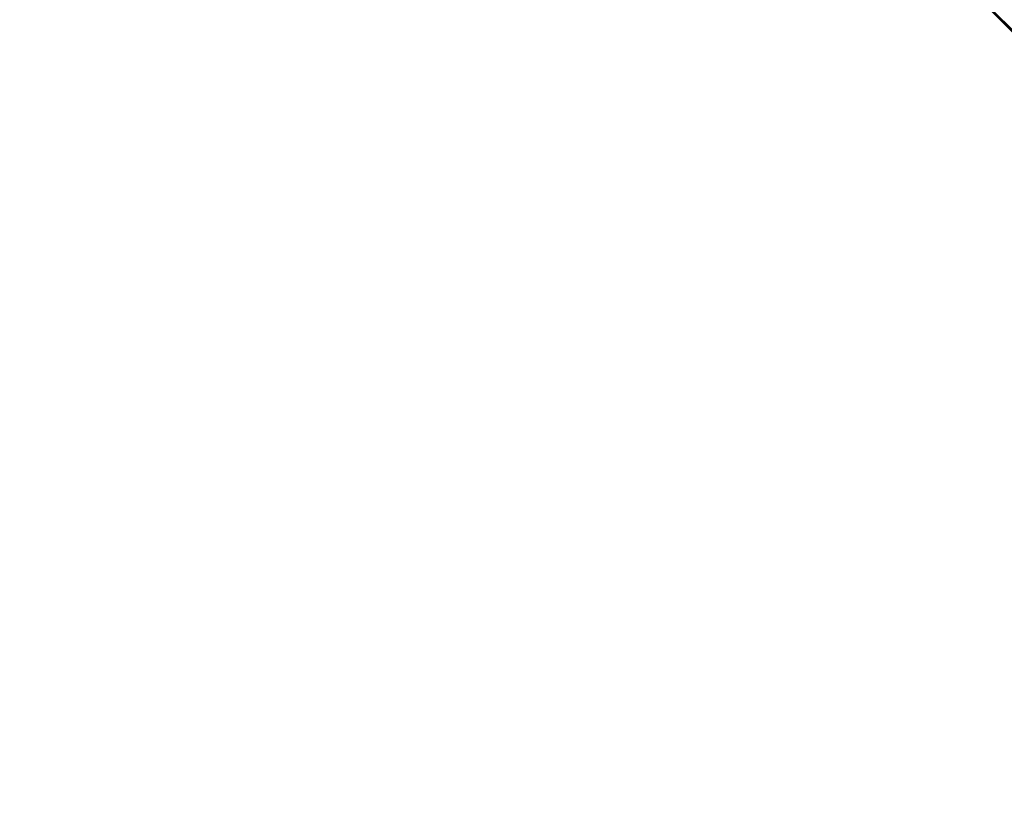
# Model space of a CAD drawing. Units: millimetres. Extents: x 1346 to 2714, y -7 to 840.
# Drawn here: x 1769 to 1872, y 76 to 159 of the extents above; entities that cross this region are included whole.
import ezdxf

# ---------------------------------------------------------------- set-up
doc = ezdxf.new("R2010")
doc.units = ezdxf.units.MM
doc.layers.add('1', color=7, linetype='Continuous', true_color=0xffffff)

# ---------------------------------------------------------------- blocks, each defined once
blk = doc.blocks.new('UG_SURFACE_032')
at = {"layer": '1', "color": 1, "linetype": 'Continuous', "lineweight": 18}
for points in [[(2025.24, 840, 1316.57), (2025.24, 0, 1316.57), (1690, 0, 1337.1), (1690, 840, 1337.1)], [(1690, 840, 1340.1), (1690, 0, 1340.1), (2025.61, 0, 1319.54), (2025.61, 840, 1319.54)]]:
    blk.add_3dface(points, dxfattribs=at)
blk = doc.blocks.new('UG_SURFACE_034')
at = {"layer": '1', "color": 92, "linetype": 'Continuous', "lineweight": 18}
for points in [[(1385.1, 35.1, 1109.99), (1994.9, 35.1, 1109.99), (1867.01, 162.99, 1098.68), (1512.99, 162.99, 1098.68)], [(1385.1, 34.99, 1108.8), (1512.99, 162.89, 1097.48), (1867.01, 162.89, 1097.48), (1994.9, 34.99, 1108.8)], [(1867.01, 162.94, 1098.08), (1867.01, 162.99, 1098.68), (1994.9, 35.1, 1109.99)], [(1994.9, 35.1, 1109.99), (1994.9, 34.99, 1108.8), (1867.01, 162.89, 1097.48), (1867.01, 162.94, 1098.08)]]:
    blk.add_3dface(points, dxfattribs=at)
blk = doc.blocks.new('UG_SURFACE_037')
at = {"layer": '1', "color": 92, "linetype": 'Continuous', "lineweight": 18}
for points in [[(1994.9, 35.1, 1109.99), (1994.9, 804.9, 1109.99), (1867.01, 677.01, 1098.68), (1867.01, 162.99, 1098.68)], [(1995.01, 35.1, 1108.8), (1867.11, 162.99, 1097.48), (1867.11, 677.01, 1097.48), (1995.01, 804.9, 1108.8)], [(1995.01, 35.1, 1108.8), (1994.9, 35.1, 1109.99), (1867.01, 162.99, 1098.68), (1867.06, 162.99, 1098.08)], [(1867.06, 162.99, 1098.08), (1867.11, 162.99, 1097.48), (1995.01, 35.1, 1108.8)]]:
    blk.add_3dface(points, dxfattribs=at)

msp = doc.modelspace()

# ---------------------------------------------------------------- linework, layer by layer
at = {"layer": '1', "color": 92, "linetype": 'Continuous', "lineweight": 18}
for p, q in [((1867.01, 162.99, 1098.68), (1994.9, 35.1, 1109.99)), ((1994.9, 35.1, 1109.99), (1867.01, 162.99, 1098.68)), ((1867.01, 162.89, 1097.48), (1994.9, 34.99, 1108.8)), ((1995.01, 35.1, 1108.8), (1867.11, 162.99, 1097.48))]:
    msp.add_line(p, q, dxfattribs=at)

# ---------------------------------------------------------------- block references
at = {"layer": '1', "color": 1, "linetype": 'Continuous', "lineweight": 18}
msp.add_blockref('UG_SURFACE_032', (0, 0), dxfattribs=at)
at = {"layer": '1', "color": 92, "linetype": 'Continuous', "lineweight": 18}
for name in ['UG_SURFACE_037', 'UG_SURFACE_034']:
    msp.add_blockref(name, (0, 0), dxfattribs=at)

doc.saveas('drawing.dxf')
